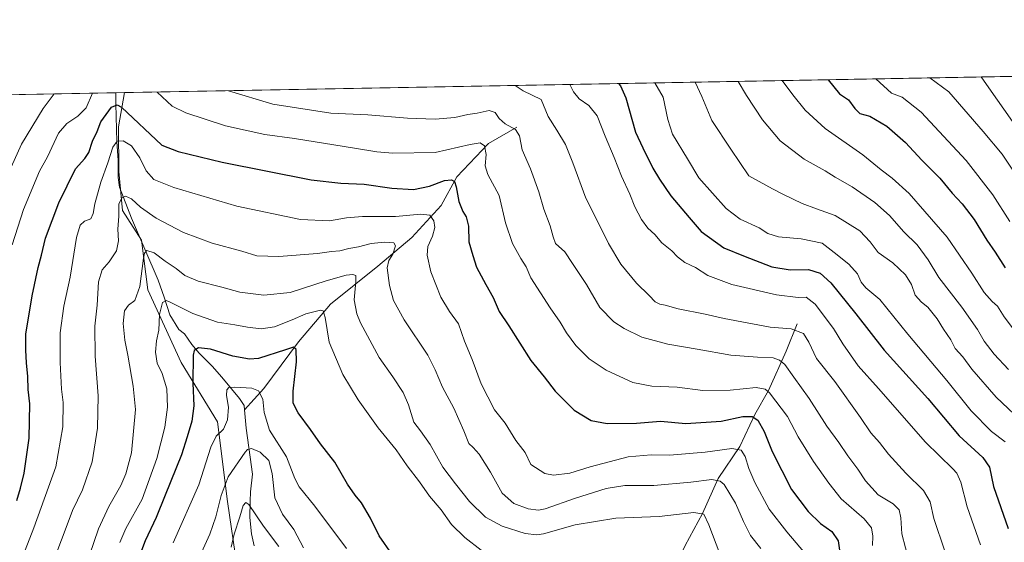
# Model space of a CAD drawing. Units: metres. Extents: x 624795 to 628257, y 4713360 to 4715736.
# Drawn here: x 626368 to 626812, y 4715501 to 4715736 of the extents above; entities that cross this region are included whole.
import ezdxf

# ---------------------------------------------------------------- set-up
doc = ezdxf.new("R2010")
doc.units = ezdxf.units.M
doc.header["$MEASUREMENT"] = 0
for name, color, linetype, lineweight in [('Arbolado forestal CxS', 92, 'Continuous', 0), ('Comarca CxS', 21, 'Continuous', 0), ('Comunidad Autónoma CxS', 142, 'Continuous', 0), ('Corriente natural lineal', 142, 'Continuous', 13), ('Curva de nivel maestra', 30, 'Continuous', 30), ('Curva de nivel normal', 30, 'Continuous', 0), ('Matorral CxS', 135, 'Continuous', 0), ('Municipio CxS', 4, 'Continuous', 0), ('Provincia CxS', 1, 'Continuous', 0)]:
    doc.layers.add(name, color=color, linetype=linetype, lineweight=lineweight)

msp = doc.modelspace()

# ---------------------------------------------------------------- linework, layer by layer
at = {"layer": 'Arbolado forestal CxS', "color": 92, "linetype": 'Continuous', "lineweight": 0, "extrusion": (0.2751642192830744, 0.005019279196161742, 0.9613841372015075), "elevation": 196758.8679291219, "flags": 128}
msp.add_lwpolyline([(4703494.275496327, -684455.0476448284), (4703494.275496327, -684598.9246873742)], dxfattribs=at)
at = {"layer": 'Arbolado forestal CxS', "color": 92, "linetype": 'Continuous', "lineweight": 0, "extrusion": (-0.04980643210816076, -0.0009080538480487858, 0.9987584766893668), "elevation": -34729.99267008073, "flags": 128}
msp.add_lwpolyline([(-4703500.949776986, 711421.6629220085), (-4703500.949776986, 711425.5352722347)], dxfattribs=at)
at = {"layer": 'Arbolado forestal CxS', "color": 92, "linetype": 'Continuous', "lineweight": 0}
for points in [[(626273.4621000001, 4715700.593499999, 791.9850000000006), (626415.6270000003, 4715703.186699999, 752.5815000000002), (626412.9389000004, 4715687.715500001, 747.4839999999967), (626413.0894999999, 4715667.613700001, 743.7679999999964), (626414.7153000003, 4715650.171700001, 740.369000000006), (626423.2421000004, 4715636.801100001, 736.9502000000067), (626426.2176999999, 4715614.4823, 734.8125), (626441.0960999997, 4715581.747300001, 727.1909000000014), (626457.4625000004, 4715554.964299999, 721.7997999999934), (626461.9259000003, 4715519.254699999, 715.079700000002), (626466.3894999997, 4715489.4959, 709.5938000000025), (626476.8047000002, 4715444.858300001, 697.8916999999929), (626490.1948999995, 4715400.219699999, 688.4673000000039), (626502.0985000003, 4715367.485900001, 683.4226999999955), (626514.5651000004, 4715339.326099999, 679.1809999999969), (626494.7204999998, 4715317.8961, 687.1921000000002), (626468.5378999999, 4715280.205700001, 695.972099999999), (626435.7971000001, 4715241.256899999, 703.6677000000054), (626417.2150999998, 4715212.488299999, 705.4749000000012), (626397.3065, 4715217.3573, 714.1382000000012), (626386.2459000006, 4715225.7663, 721.3953000000038), (626386.1058999998, 4715260.757900001, 727.3224999999949), (626375.1963000001, 4715293.569499999, 734.5899000000064), (626348.7133, 4715339.429500001, 747.4183000000049)], [(626415.6270000003, 4715703.186899999, 752.5815000000002), (626412.9389000004, 4715687.715500001, 747.4839999999967), (626413.0894999999, 4715667.613700001, 743.7679999999964), (626414.7153000003, 4715650.171700001, 740.369000000006), (626423.2421000004, 4715636.801100001, 736.9502000000067), (626426.2176999999, 4715614.4823, 734.8125), (626441.0960999997, 4715581.747300001, 727.1909000000014), (626457.4625000004, 4715554.964299999, 721.7997999999934), (626461.9259000003, 4715519.254699999, 715.079700000002), (626466.3894999997, 4715489.4959, 709.5938000000025), (626476.8047000002, 4715444.858300001, 697.8916999999929), (626490.1948999995, 4715400.219699999, 688.4673000000039), (626502.0985000003, 4715367.485900001, 683.4226999999955), (626514.5651000004, 4715339.326099999, 679.1809999999969)]]:
    msp.add_polyline3d(points, dxfattribs=at)
at = {"layer": 'Comarca CxS', "color": 21, "linetype": 'Continuous', "lineweight": 0, "flags": 128}
msp.add_lwpolyline([(625155.9117128162, 4713366.135979036), (624836.8100009387, 4713360.319982849), (624813.0215584487, 4714685.387208855), (624795.280000939, 4715673.629982825), (627071.1189772183, 4715715.143566903), (628214.5000009647, 4715735.999982825), (628217.7786489157, 4715558.249163766), (628220.2732799596, 4715423.003563092), (628257.1700009644, 4713422.659982849)], close=True, dxfattribs=at)
at = {"layer": 'Comunidad Autónoma CxS', "color": 142, "linetype": 'Continuous', "lineweight": 0, "flags": 128}
msp.add_lwpolyline([(625155.9117128162, 4713366.135979036), (624836.8100009387, 4713360.319982849), (624813.0215584487, 4714685.387208855), (624795.280000939, 4715673.629982825), (627071.1189772183, 4715715.143566903), (628214.5000009647, 4715735.999982825), (628217.7786489157, 4715558.249163766), (628220.2732799596, 4715423.003563092), (628257.1700009644, 4713422.659982849)], close=True, dxfattribs=at)
at = {"layer": 'Corriente natural lineal', "color": 142, "linetype": 'Continuous', "lineweight": 13}
for points in [[(626411.7600999996, 4715703.1162, 752.3886000000057), (626411.7600999996, 4715703.110099999, 752.3870000000024), (626411.7200999996, 4715698.1601, 751.2314000000042), (626412.1801000005, 4715680.970100001, 745.980899999995), (626412.7301000003, 4715672.860099999, 744.6067000000039), (626412.7500999998, 4715665.0101, 743.0810000000056), (626413.4200999998, 4715660.640100001, 741.915399999998), (626418.8400999998, 4715646.670100001, 738.950100000002), (626430.7901, 4715618.770099999, 733.2069999999949), (626433.5000999998, 4715611.1601, 731.5936999999976), (626436.0900999998, 4715603.120100001, 729.5391999999993), (626440.0401, 4715596.640100001, 728.0246000000043), (626442.6101000002, 4715594.630100001, 727.2694999999949), (626445.9401000004, 4715589.800100001, 726.239400000006), (626449.2001, 4715585.9301, 725.262600000002), (626455.0401, 4715580.120100001, 723.4060000000028), (626459.4700999996, 4715575.1601, 722.0880999999936), (626467.4401000004, 4715565.4801, 719.360400000005), (626469.4600999998, 4715562.370100001, 718.4979000000022), (626469.6401000004, 4715560.420100001, 718.2188000000025)], [(626592.2200999996, 4715687.640100001, 760.5898000000017), (626579.4101, 4715680.3301, 755.9342000000034), (626565.2901, 4715665.300100001, 751.297200000001), (626558.1201, 4715652.4101, 747.0096999999951), (626545.0201000003, 4715637.920100001, 742.1089999999967), (626529.6300999997, 4715625.110099999, 737.7850999999937), (626508.4200999998, 4715607.960100001, 731.5589000000036), (626493.9001000002, 4715591.0701, 726.8003000000026), (626478.3400999998, 4715570.0701, 720.8892999999953), (626469.6401000004, 4715560.420100001, 718.2188000000025)], [(626718.3501000004, 4715599.100099999, 766.4348000000027), (626713.3800999997, 4715586.780099999, 762.1616000000067), (626705.4301000005, 4715569.1501, 755.3500000000058), (626699.3101000005, 4715558.350099999, 751.001099999994), (626692.6101000002, 4715543.9101, 745.8776999999974), (626682.8300999999, 4715529.470100001, 740.6731000000001), (626675.7200999996, 4715513.8101, 735.4618999999948), (626667.9501, 4715499.340100001, 730.6977000000044), (626661.5900999998, 4715486.1801, 726.3525999999983), (626654.3501000004, 4715473.2301, 720.7237000000023), (626645.4700999996, 4715460.110099999, 715.7887999999948), (626629.0800999999, 4715448.140100001, 711.1362999999984), (626615.0701000001, 4715436.6601, 706.5697999999975), (626599.5500999996, 4715419.420100001, 700.3956000000035), (626587.6801000005, 4715404.5101, 695.0939000000071), (626573.2500999998, 4715389.9901, 690.3996999999945), (626558.2100999998, 4715382.3301, 687.9361000000063), (626545.2600999996, 4715364.6801, 682.278999999995), (626534.3400999998, 4715339.200099999, 675.3055000000022), (626531.4845000004, 4715333.068, 674.1542000000045)], [(626469.6401000004, 4715560.420100001, 718.2188000000025), (626470.3901000004, 4715552.140100001, 717.1266000000034), (626472.2500999998, 4715539.170100001, 714.8145999999979), (626473.1901000004, 4715531.470100001, 712.9796999999963), (626472.3701, 4715523.5101, 711.296199999997), (626472.2001, 4715519.360099999, 710.5448000000034), (626472.1201, 4715512.0001, 709.5766000000004), (626472.7901, 4715504.700099999, 708.7134999999981), (626473.9301000005, 4715499.220100001, 707.5383000000003)]]:
    msp.add_polyline3d(points, dxfattribs=at)
at = {"layer": 'Curva de nivel maestra', "color": 30, "linetype": 'Continuous', "lineweight": 30, "flags": 128}
for points, elevation in [([(626637.9757000003, 4715707.2426), (626638.8399999999, 4715706.210100001), (626641.2699999996, 4715700.8301), (626645.6399999997, 4715685.4101), (626648.8700000001, 4715678.350099999), (626653.4299999997, 4715669.1801), (626656.4699999997, 4715664.280099999), (626661.5199999996, 4715656.8101), (626669.7400000002, 4715646.940099999), (626675.2100000001, 4715640.6801), (626685.3600000005, 4715633.360099999), (626694.2300000006, 4715629.780099999), (626706.9400000004, 4715624.8101), (626715.2300000006, 4715623.450099999), (626723.5499999998, 4715623.550100001), (626728.75, 4715621.9801), (626733.5099999999, 4715617.600099999), (626744.8799999999, 4715603.620100001), (626757.5499999998, 4715587.290100001), (626777.2199999997, 4715565.5001), (626791.3899999997, 4715548.720100001), (626801.9800000006, 4715538.950099999), (626804.9299999997, 4715534.620100001), (626806.8399999999, 4715525.890100001), (626813.3600000005, 4715507.0001)], 775), ([(626732.3208999997, 4715708.9636), (626737.4900000002, 4715702.590100001), (626741.4500000002, 4715699.890100001), (626744.3700000001, 4715696.110099999), (626746.6200000001, 4715693.840100001), (626751.1500000004, 4715692.600099999), (626758.7100000001, 4715688.1601), (626767.0999999996, 4715680.6801), (626774.4400000004, 4715672.8301), (626782.5800000001, 4715664.640100001), (626788.2300000006, 4715657.960100001), (626792.7300000006, 4715653.130100001), (626798.0300000003, 4715646.100099999), (626803.7800000003, 4715636.850099999), (626807.5899999999, 4715631.3301), (626811.9800000006, 4715624.4001)], 800), ([(626367.2100000001, 4715519.6601), (626368.7699999996, 4715525.2301), (626370.4699999997, 4715531.880100001), (626372.7100000001, 4715547.620100001), (626373.0199999996, 4715563.210100001), (626372.3399999999, 4715569.620100001), (626372.1299999999, 4715575.370100001), (626371.5199999996, 4715581.5801), (626371.1900000004, 4715587.2601), (626371.2000000002, 4715594.440099999), (626374.0099999999, 4715611.720100001), (626376.7199999997, 4715624.470100001), (626378.2100000001, 4715630.020099999), (626380.0700000003, 4715637.620100001), (626386.0899999999, 4715653.620100001), (626393.6200000001, 4715668.940099999), (626397.79, 4715673.610099999), (626399.5899999999, 4715676.280099999), (626401.2000000002, 4715681.280099999), (626403.2999999998, 4715685.640100001), (626405.0499999998, 4715690.050100001), (626409.8099999997, 4715696.620100001), (626412.3399999999, 4715697.7601), (626414.3200000003, 4715696.700099999), (626432.4699999997, 4715679.550100001), (626439.8499999996, 4715676.6501), (626459.5700000003, 4715671.870100001), (626499.7300000006, 4715663.960100001), (626512.9900000002, 4715662.4301), (626523.5300000003, 4715661.9301), (626535.9800000006, 4715660.140100001), (626545.7300000006, 4715659.6501), (626552.8600000005, 4715661.090100001), (626559.6299999999, 4715663.710100001), (626562.7800000003, 4715663.960100001), (626564.1100000005, 4715663.1601), (626564.9000000004, 4715660.7401), (626566.0499999998, 4715654.2501), (626567.9199999999, 4715649.620100001), (626569.4199999999, 4715647.2401), (626570.4299999997, 4715643.090100001), (626570.5999999996, 4715635.9901), (626572.3499999996, 4715629.950099999), (626574.1399999997, 4715624.6601), (626578.2000000002, 4715616.770099999), (626581.5199999996, 4715610.9901), (626584.2800000003, 4715604.620100001), (626588.5599999997, 4715598.290100001), (626598.54, 4715582.620100001), (626604.4800000006, 4715575.280099999), (626609.5199999996, 4715568.800100001), (626617.9800000006, 4715560.340100001), (626625.6299999999, 4715555.690099999), (626632.9400000004, 4715554.3301), (626646.0999999996, 4715554.5001), (626656.8899999997, 4715555.280099999), (626668.2199999997, 4715554.280099999), (626684.2599999999, 4715555.3301), (626693.9800000006, 4715557.390100001), (626698.1799999997, 4715557.370100001), (626700.7000000002, 4715555.770099999), (626703.6200000001, 4715550.7501), (626707.2199999997, 4715541.630100001), (626715.8600000005, 4715524.610099999), (626723.3099999997, 4715514.640100001), (626728.8399999999, 4715509.2401), (626734.0800000001, 4715505.7401), (626736.9000000004, 4715501.470100001), (626738.0899999999, 4715493.130100001)], 750), ([(626536.0599999997, 4715495.380100001), (626530.2100000001, 4715503.700099999), (626526.3600000005, 4715511.6501), (626522.2599999999, 4715518.640100001), (626519.4100000003, 4715521.9901), (626516.0499999998, 4715527.0601), (626510.29, 4715536.950099999), (626503.79, 4715545.1801), (626499.2999999998, 4715551.600099999), (626493.8499999996, 4715559.090100001), (626491.6299999999, 4715563.440099999), (626491.5599999997, 4715568.800100001), (626492.9900000002, 4715582.040100001), (626492.9400000004, 4715587.6501), (626491.7599999999, 4715588.620100001), (626488.1799999997, 4715587.460100001), (626475.9299999997, 4715583.5601), (626471.8300000001, 4715583.280099999), (626464.4400000004, 4715584.5801), (626454.3499999996, 4715587.670100001), (626448.9299999997, 4715588.4001), (626447.04, 4715587.190099999), (626446.5, 4715585.0601), (626446.3499999996, 4715572.370100001), (626446.8899999997, 4715562.220100001), (626445.8799999999, 4715555.290100001), (626443.8600000005, 4715548.290100001), (626441.3399999999, 4715540.190099999), (626433.9699999997, 4715522.100099999), (626429.9199999999, 4715512.040100001), (626424.8799999999, 4715501.5101), (626420.7999999998, 4715490.4001)], 725)]:
    msp.add_lwpolyline(points, dxfattribs=dict(at, elevation=elevation))
at = {"layer": 'Curva de nivel normal', "color": 30, "linetype": 'Continuous', "lineweight": 0, "flags": 128}
for points, elevation in [([(626654.3499999996, 4715707.541200001), (626658.1200000001, 4715701.140100001), (626660.1500000004, 4715691.0801), (626662.2400000002, 4715684.420100001), (626669.0499999998, 4715673.4001), (626674.1200000001, 4715664.8101), (626686.4600000001, 4715651.100099999), (626692.7000000002, 4715646.270099999), (626701.3099999997, 4715642.290100001), (626705.2699999996, 4715639.7501), (626709.9699999997, 4715638.290100001), (626720.2400000002, 4715637.4301), (626729.6200000001, 4715635.370100001), (626735.1100000005, 4715631.190099999), (626741.7000000002, 4715625.920100001), (626745.5300000003, 4715621.620100001), (626747.1399999997, 4715617.940099999), (626749.2699999996, 4715615.350099999), (626755.5800000001, 4715610.0601), (626768.2199999997, 4715594.530099999), (626785.7199999997, 4715573.640100001), (626796.75, 4715559.940099999), (626805.9299999997, 4715550.7401), (626812.0700000003, 4715546.0001)], 780), ([(626672.5214999998, 4715707.8727), (626675.5599999997, 4715701.460100001), (626679.9800000006, 4715690.6801), (626688.6200000001, 4715677.6801), (626696.6900000004, 4715665.7501), (626707.3700000001, 4715659.870100001), (626712.2300000006, 4715657.3101), (626720.6900000004, 4715653.290100001), (626727.0700000003, 4715650.880100001), (626735.5499999998, 4715647.920100001), (626746.6699999999, 4715640.9301), (626751.2699999996, 4715636.0701), (626754.7999999998, 4715631.210100001), (626761.4400000004, 4715626.520099999), (626767.1399999997, 4715621.210100001), (626769.8600000005, 4715616.8301), (626771.5599999997, 4715612.0101), (626774.3399999999, 4715608.850099999), (626777.1699999999, 4715606.6601), (626781.3799999999, 4715601.440099999), (626784.2699999996, 4715596.7601), (626787.5099999999, 4715591.9101), (626789.5099999999, 4715588.0001), (626792.9199999999, 4715584.3201), (626797.0300000003, 4715578.770099999), (626808.0300000003, 4715566.100099999), (626821.6699999999, 4715553.1801)], 785), ([(626691.8395999996, 4715708.225099999), (626695.6500000004, 4715701.8201), (626702.8200000003, 4715690.940099999), (626710.7199999997, 4715681.450099999), (626721.5599999997, 4715673.270099999), (626731.0599999997, 4715668.020099999), (626735.5, 4715665.200099999), (626743.1200000001, 4715660.7501), (626753.3700000001, 4715653.6801), (626759.9199999999, 4715647.890100001), (626766.4699999997, 4715640.470100001), (626772.4400000004, 4715634.700099999), (626777.3600000005, 4715627.9001), (626782.2400000002, 4715620.030099999), (626792.4699999997, 4715606.620100001), (626799.5700000003, 4715596.5601), (626802.5899999999, 4715591.290100001), (626807.0099999999, 4715585.550100001), (626813.5599999997, 4715578.6501)], 790), ([(626711.6579999998, 4715708.5866), (626716.4400000004, 4715702.200099999), (626721.9500000002, 4715695.280099999), (626731, 4715687.0101), (626747.9600000001, 4715675.1801), (626756.2699999996, 4715668.420100001), (626761.2000000002, 4715664.640100001), (626768.8399999999, 4715657.720100001), (626775.9000000004, 4715649.700099999), (626785.8600000005, 4715638.0801), (626797.0899999999, 4715621.870100001), (626802.5700000003, 4715613.1801), (626806.2199999997, 4715609.210100001), (626808.5300000003, 4715607.140100001), (626811.5300000003, 4715602.340100001), (626820.3399999999, 4715590.770099999)], 795), ([(626753.8740999997, 4715709.356699999), (626760.8099999997, 4715703.0101), (626765.6900000004, 4715701.170100001), (626774.1799999997, 4715694.420100001), (626794.4299999997, 4715672.6601), (626806.4199999999, 4715657.1501), (626814.0899999999, 4715645.1601)], 805), ([(626778.1601999998, 4715709.799699999), (626786.6299999999, 4715703.4801), (626802.0999999996, 4715685.620100001), (626810.5999999996, 4715675.550100001), (626819.1200000001, 4715662.850099999)], 810), ([(626801.1615000004, 4715710.2193), (626805.7300000006, 4715703.8301), (626821.0199999996, 4715682.030099999)], 815.0000000000001), ([(626365.0800000001, 4715634.620100001), (626370.1299999999, 4715650.620100001), (626377.3799999999, 4715667.8201), (626380.9800000006, 4715674.350099999), (626385.9100000003, 4715684.970100001), (626389.6399999997, 4715689.3301), (626394.6500000004, 4715692.6601), (626398.4500000002, 4715696.4101), (626401.2536000004, 4715702.9246)], 755), ([(626430.3311999999, 4715703.455), (626437.1500000004, 4715697.120100001), (626443.2300000006, 4715694.040100001), (626461.0700000003, 4715688.3101), (626478.8499999996, 4715684.360099999), (626492.1900000004, 4715682.5701), (626519.1500000004, 4715678.190099999), (626529.2400000002, 4715676.610099999), (626536.3499999996, 4715675.960100001), (626555.5, 4715676.1801), (626571.2199999997, 4715679.850099999), (626575.7599999999, 4715680.600099999), (626577.6399999997, 4715679.170100001), (626578.4100000003, 4715675.380100001), (626577.9199999999, 4715670.300100001), (626579.1100000005, 4715666.280099999), (626584.2999999998, 4715656.940099999), (626587.1699999999, 4715644.530099999), (626590.2599999999, 4715635.270099999), (626594.0899999999, 4715628.5101), (626596.4500000002, 4715624.850099999), (626598.5, 4715619.9001), (626607.2699999996, 4715606.380100001), (626611.7199999997, 4715599.9101), (626614.6100000005, 4715595.0801), (626618.7100000001, 4715589.440099999), (626624.7199999997, 4715583.440099999), (626632.4900000002, 4715578.220100001), (626644.4600000001, 4715572.690099999), (626653.0599999997, 4715571.020099999), (626664.4199999999, 4715570.600099999), (626675.9100000003, 4715569.210100001), (626688.25, 4715569.3201), (626699.9800000006, 4715570.4801), (626703.9699999997, 4715569.770099999), (626705.9000000004, 4715568.020099999), (626714, 4715557.5001), (626718.9100000003, 4715548.3201), (626725.8099999997, 4715537.220100001), (626732.6600000003, 4715527.4001), (626738.2400000002, 4715520.3201), (626748.5099999999, 4715511.370100001), (626751.7999999998, 4715507.340100001), (626752.4400000004, 4715503.640100001), (626752.3200000003, 4715499.4001)], 755), ([(626768.8799999999, 4715492.100099999), (626765.5700000003, 4715504.690099999), (626765, 4715511.770099999), (626764.2699999996, 4715515.420100001), (626761.6299999999, 4715518.0701), (626754.9100000003, 4715522.2501), (626749.1699999999, 4715528.530099999), (626745.7400000002, 4715533.720100001), (626741.2000000002, 4715539.790100001), (626737.1600000003, 4715545.6801), (626731.7400000002, 4715553.120100001), (626723.8600000005, 4715565.5101), (626716.8700000001, 4715575.1501), (626712.8799999999, 4715580.840100001), (626710.4900000002, 4715582.840100001), (626707.5300000003, 4715583.860099999), (626700.5199999996, 4715584.1801), (626688.4900000002, 4715585.040100001), (626673.3600000005, 4715587.7601), (626660.1500000004, 4715589.960100001), (626648.4299999997, 4715593.1601), (626640.4900000002, 4715596.970100001), (626635.9100000003, 4715600.0601), (626629.5300000003, 4715606.520099999), (626623.6100000005, 4715616.9001), (626617.2300000006, 4715626.290100001), (626613.8300000001, 4715631.5601), (626609.5899999999, 4715635.3101), (626608.5599999997, 4715638.290100001), (626607.2199999997, 4715643.280099999), (626604.3200000003, 4715650.710100001), (626602.1600000003, 4715658.540100001), (626598.4400000004, 4715668.920100001), (626594.6600000003, 4715677.420100001), (626593.4000000004, 4715683.6801), (626591.6500000004, 4715686.5801), (626586.9600000001, 4715689.140100001), (626584.3300000001, 4715691.5601), (626582.5199999996, 4715694.270099999), (626579.7699999996, 4715695.120100001), (626574.3799999999, 4715693.940099999), (626570.1200000001, 4715693.300100001), (626564.3399999999, 4715692.0601), (626555.54, 4715691.2501), (626542.9800000006, 4715691.690099999), (626525.1600000003, 4715693.220100001), (626508.5499999998, 4715693.9801), (626482.3600000005, 4715697.940099999), (626462.4742999999, 4715704.041300001)], 760), ([(626591.4946, 4715706.3947), (626595.0700000003, 4715703.970100001), (626603.2199999997, 4715700.140100001), (626606.2699999996, 4715692.390100001), (626610.2400000002, 4715686.2601), (626614.1200000001, 4715679.780099999), (626617.3600000005, 4715671.610099999), (626623.2599999999, 4715655.670100001), (626631, 4715640.5601), (626633.5499999998, 4715635.360099999), (626639.04, 4715626.030099999), (626646.0999999996, 4715617.4801), (626651.8099999997, 4715611.9001), (626654.54, 4715609.0801), (626656.5599999997, 4715607.9801), (626658.9699999997, 4715607.520099999), (626664.8700000001, 4715605.920100001), (626676.9600000001, 4715603.530099999), (626685.5099999999, 4715601.540100001), (626706.2300000006, 4715597.600099999), (626715.6799999997, 4715596.950099999), (626721.25, 4715594.770099999), (626723.7199999997, 4715590.8301), (626727.04, 4715583.5801), (626735.4100000003, 4715573.2301), (626746.9299999997, 4715557.0001), (626751.5700000003, 4715550.090100001), (626755.5099999999, 4715545.690099999), (626759.5300000003, 4715540.5101), (626767.2800000003, 4715531.890100001), (626775.3099999997, 4715524.130100001), (626778.3200000003, 4715519.030099999), (626779.9000000004, 4715511.5001), (626784.8799999999, 4715496.770099999)], 765), ([(626800.9000000004, 4715499.670100001), (626794.9400000004, 4715516.790100001), (626792.1100000005, 4715527.880100001), (626790.2800000003, 4715531.9901), (626788.54, 4715533.950099999), (626776.2000000002, 4715545.940099999), (626754.9699999997, 4715570.040100001), (626745.8099999997, 4715580.210100001), (626738.9800000006, 4715590.120100001), (626734.7800000003, 4715597.100099999), (626726.5499999998, 4715607.9801), (626722.5, 4715611.0801), (626718.8899999997, 4715610.920100001), (626709.0599999997, 4715612.140100001), (626689.0599999997, 4715616.790100001), (626678.2300000006, 4715620.840100001), (626672.5800000001, 4715624.5101), (626667.8399999999, 4715626.780099999), (626664.5, 4715629.2301), (626661.9600000001, 4715631.940099999), (626657.5300000003, 4715635.620100001), (626654.3499999996, 4715639.340100001), (626651.2199999997, 4715642.2501), (626648.3899999997, 4715646.020099999), (626645.4100000003, 4715651.780099999), (626643.1100000005, 4715657.4901), (626639.2800000003, 4715665.6601), (626636.1100000005, 4715673.970100001), (626631.9600000001, 4715683.5801), (626628.3499999996, 4715692.710100001), (626624.5899999999, 4715697.440099999), (626620.25, 4715700.450099999), (626617.7199999997, 4715703.550100001), (626616.0072, 4715706.841800001)], 770), ([(626383.9293999998, 4715702.6086), (626379.0099999999, 4715696.0601), (626369.2300000006, 4715679.940099999), (626364.5599999997, 4715669.610099999)], 760), ([(626371, 4715497.3101), (626374.8700000001, 4715507.3201), (626384.7400000002, 4715534.8201), (626387.8300000001, 4715552.8201), (626388.0099999999, 4715563.7401), (626387.3300000001, 4715569.780099999), (626386.6200000001, 4715581.720100001), (626386.75, 4715595.140100001), (626388.3700000001, 4715607.0801), (626391.1600000003, 4715620.200099999), (626394.0999999996, 4715637.9801), (626395.6600000003, 4715643.610099999), (626397.7000000002, 4715645.340100001), (626400.4400000004, 4715646.340100001), (626401.5700000003, 4715648.7601), (626402.2199999997, 4715653.140100001), (626404.9600000001, 4715662.940099999), (626408.1799999997, 4715671.610099999), (626410.3600000005, 4715678.610099999), (626412.3099999997, 4715681.3301), (626415.0999999996, 4715681.540100001), (626418.8399999999, 4715679.200099999), (626422.5700000003, 4715673.840100001), (626425.4000000004, 4715668.030099999), (626428.8899999997, 4715664.1501), (626437.8200000003, 4715660.530099999), (626466.1500000004, 4715652.100099999), (626494.7999999998, 4715646.140100001), (626507.9199999999, 4715645.540100001), (626515.5300000003, 4715646.9101), (626522.79, 4715647.4101), (626537.5599999997, 4715647.440099999), (626549.0199999996, 4715648.540100001), (626553.1399999997, 4715647.9901), (626554.8499999996, 4715645.5601), (626555.2800000003, 4715642.440099999), (626554.2300000006, 4715638.5601), (626552.1100000005, 4715634.0001), (626551.8399999999, 4715630.0601), (626553.54, 4715622.610099999), (626558.0599999997, 4715611.170100001), (626561.9299999997, 4715604.670100001), (626566.0199999996, 4715599.0801), (626568.6100000005, 4715591.4001), (626572.0999999996, 4715583.0701), (626576.1799999997, 4715572.140100001), (626582.1100000005, 4715560.460100001), (626586.9400000004, 4715554.450099999), (626591.7400000002, 4715546.620100001), (626595.9900000002, 4715541.1801), (626598.4900000002, 4715535.880100001), (626604.7699999996, 4715531.7301), (626608.7199999997, 4715531.100099999), (626616.0999999996, 4715531.9801), (626625.2300000006, 4715534.770099999), (626642.3600000005, 4715539.280099999), (626652.75, 4715540.2401), (626660.9800000006, 4715539.970100001), (626677.0300000003, 4715541.4101), (626688.9800000006, 4715543.050100001), (626693.2199999997, 4715542.290100001), (626695.04, 4715539.450099999), (626696.5800000001, 4715533.9801), (626699.2800000003, 4715527.6801), (626705.8099999997, 4715515.800100001), (626713.7100000001, 4715505.520099999), (626722.1799999997, 4715495.600099999)], 745), ([(626384.4500000002, 4715494.370100001), (626388.5099999999, 4715505.030099999), (626392.3099999997, 4715515.130100001), (626396.7000000002, 4715524.440099999), (626401.04, 4715537.0801), (626403.4400000004, 4715552.190099999), (626403.8099999997, 4715566.8101), (626402.3899999997, 4715584.540100001), (626402.3300000001, 4715598.140100001), (626403.3200000003, 4715607.5001), (626403.9400000004, 4715618.110099999), (626405.5599999997, 4715623.4301), (626408.7000000002, 4715626.9901), (626412.0199999996, 4715632.040100001), (626412.9600000001, 4715636.4901), (626412.7100000001, 4715641.720100001), (626413.0800000001, 4715647.620100001), (626413.0199999996, 4715653.020099999), (626414.4500000002, 4715655.8301), (626416.0800000001, 4715656.590100001), (626418.7699999996, 4715655.4001), (626422.8300000001, 4715651.630100001), (626429.8899999997, 4715646.7601), (626442.2199999997, 4715640.2401), (626455.1200000001, 4715635.5101), (626468.4400000004, 4715631.800100001), (626475.2100000001, 4715629.7601), (626485.1299999999, 4715629.440099999), (626502.4800000006, 4715630.790100001), (626508.7999999998, 4715631.640100001), (626512.5700000003, 4715632.020099999), (626516.5700000003, 4715633.0101), (626520.9000000004, 4715633.770099999), (626526.6299999999, 4715635.2401), (626532.6600000003, 4715635.850099999), (626536.8799999999, 4715635.5801), (626537.6600000003, 4715634.280099999), (626536.4299999997, 4715630.470100001), (626534.5700000003, 4715627.690099999), (626533.8499999996, 4715624.3201), (626534.8499999996, 4715616.4301), (626536.6799999997, 4715609.6601), (626541.4800000006, 4715600.960100001), (626552.1500000004, 4715584.9901), (626555.4800000006, 4715578.470100001), (626558.8399999999, 4715570.6501), (626563.8499999996, 4715561.200099999), (626568.4000000004, 4715551.040100001), (626570.6299999999, 4715545.2501), (626572.5800000001, 4715543.440099999), (626575.2400000002, 4715540.5001), (626580.4100000003, 4715532.4001), (626585.6100000005, 4715522.890100001), (626590.9000000004, 4715518.220100001), (626597.3499999996, 4715515.860099999), (626601.9800000006, 4715515.3301), (626605.0499999998, 4715515.860099999), (626618.6500000004, 4715520.700099999), (626632.4299999997, 4715525.020099999), (626640.8700000001, 4715526.340100001), (626653.9100000003, 4715526.360099999), (626670.6100000005, 4715527.860099999), (626680.0199999996, 4715529.110099999), (626683.75, 4715528.3201), (626685.4800000006, 4715526.890100001), (626690.7000000002, 4715518.5101), (626694.1799999997, 4715510.1501), (626697.4400000004, 4715503.960100001), (626702.1200000001, 4715498.0601)], 740), ([(626399.8899999997, 4715495.0101), (626403.9199999999, 4715506.940099999), (626408.5800000001, 4715516.970100001), (626414.0099999999, 4715526.390100001), (626416.25, 4715531.640100001), (626418.7199999997, 4715541.100099999), (626420.6500000004, 4715560.620100001), (626419.5300000003, 4715571.0801), (626417.2000000002, 4715585.0101), (626415.7699999996, 4715591.7501), (626415.0300000003, 4715599.2501), (626415.6799999997, 4715604.9801), (626417.5099999999, 4715607.550100001), (626420.3600000005, 4715609.670100001), (626422.5499999998, 4715615.880100001), (626424.1500000004, 4715628.7501), (626424.5899999999, 4715631.0101), (626425.7199999997, 4715632.140100001), (626429.0300000003, 4715631.0701), (626434.0199999996, 4715627.4001), (626438.8300000001, 4715624.0701), (626442.7999999998, 4715620.950099999), (626448.7999999998, 4715618.360099999), (626459.3799999999, 4715615.640100001), (626467.5999999996, 4715613.450099999), (626478.3600000005, 4715612.090100001), (626490.2400000002, 4715613.210100001), (626506.4199999999, 4715618.530099999), (626515.3600000005, 4715621.0601), (626518.4100000003, 4715621.4101), (626519.7000000002, 4715620.8201), (626519.7800000003, 4715618.170100001), (626519.0199999996, 4715609.950099999), (626520.2199999997, 4715603.710100001), (626521.9000000004, 4715599.620100001), (626530.2599999999, 4715583.950099999), (626536.4699999997, 4715575.290100001), (626541.0499999998, 4715568.290100001), (626543.4400000004, 4715562.620100001), (626545.7999999998, 4715554.960100001), (626548.8300000001, 4715551.020099999), (626553.1900000004, 4715544.840100001), (626558.9000000004, 4715534.6801), (626564.6299999999, 4715527.190099999), (626570.8600000005, 4715519.170100001), (626578.1100000005, 4715512.1601), (626585.6200000001, 4715508.0601), (626595.9100000003, 4715504.7401), (626601.1799999997, 4715504.120100001), (626604.2000000002, 4715504.610099999), (626618.4500000002, 4715508.6601), (626636.8200000003, 4715511.7501), (626656.3499999996, 4715512.440099999), (626671.9100000003, 4715514.210100001), (626676.4199999999, 4715513.440099999), (626678.5999999996, 4715508.6801), (626683.5899999999, 4715495.6601)], 735), ([(626413.5199999996, 4715500.800100001), (626416.2800000003, 4715507.0601), (626423.54, 4715520.190099999), (626430.1600000003, 4715538.590100001), (626433.8499999996, 4715552.640100001), (626435.0199999996, 4715561.690099999), (626434.6399999997, 4715569.880100001), (626432.5700000003, 4715576.8201), (626430.4000000004, 4715581.4101), (626429.5899999999, 4715586.4101), (626430.0499999998, 4715591.420100001), (626431.0800000001, 4715596.290100001), (626431.4400000004, 4715603.3101), (626432.6699999999, 4715608.780099999), (626434.3899999997, 4715609.590100001), (626436.1900000004, 4715608.9101), (626446.3399999999, 4715603.800100001), (626457.5099999999, 4715599.890100001), (626465.3499999996, 4715598.720100001), (626470.9500000002, 4715597.620100001), (626477.1900000004, 4715596.890100001), (626483.0899999999, 4715597.8101), (626491.1600000003, 4715600.870100001), (626497.2400000002, 4715603.630100001), (626503.7999999998, 4715605.2501), (626505.0199999996, 4715604.950099999), (626506.0300000003, 4715602.030099999), (626507.79, 4715590.890100001), (626513.9100000003, 4715576.370100001), (626520.7599999999, 4715564.890100001), (626529.8499999996, 4715552.3201), (626537.9000000004, 4715542.370100001), (626542.8600000005, 4715535.2401), (626548.3499999996, 4715528.0801), (626552.8899999997, 4715521.620100001), (626558.1799999997, 4715515.450099999), (626562.8799999999, 4715508.860099999), (626568.8399999999, 4715502.9901), (626576.2300000006, 4715497.300100001)], 730), ([(626437.6100000005, 4715500.590100001), (626449.0700000003, 4715526.6801), (626454.5300000003, 4715543.6601), (626456.9500000002, 4715548.600099999), (626460.1299999999, 4715551.770099999), (626462, 4715555.950099999), (626462.5, 4715561.620100001), (626461.6100000005, 4715566.950099999), (626461.6600000003, 4715569.460100001), (626462.5800000001, 4715570.4901), (626465.3200000003, 4715570.640100001), (626472.9299999997, 4715570.210100001), (626475.9000000004, 4715569.030099999), (626477.9600000001, 4715565.1801), (626478.5599999997, 4715559.280099999), (626480.9400000004, 4715551.3301), (626488.5199999996, 4715539.3101), (626492.2699999996, 4715529.590100001), (626494.3200000003, 4715525.780099999), (626501.3600000005, 4715517.090100001), (626515.6200000001, 4715498.020099999)], 719.9999999999999), ([(626449.5499999998, 4715494.5801), (626454.04, 4715504.450099999), (626456.75, 4715512.3201), (626459.2199999997, 4715521.920100001), (626462.3600000005, 4715530.360099999), (626469.9199999999, 4715541.4301), (626471.0099999999, 4715542.630100001), (626472.8300000001, 4715543.090100001), (626476.7300000006, 4715541.340100001), (626480.5999999996, 4715537.5801), (626482.1200000001, 4715531.720100001), (626483.2400000002, 4715520.880100001), (626486.7699999996, 4715513.4801), (626491.8600000005, 4715506.590100001), (626496.2199999997, 4715498.280099999)], 715), ([(626463.5999999996, 4715498.690099999), (626464.9299999997, 4715504.440099999), (626467.5999999996, 4715512.300100001), (626469.04, 4715517.380100001), (626470.3200000003, 4715518.800100001), (626471.5899999999, 4715517.9001), (626478.2699999996, 4715508.1601), (626485.1500000004, 4715498.880100001)], 710.0000000000001)]:
    msp.add_lwpolyline(points, dxfattribs=dict(at, elevation=elevation))
at = {"layer": 'Matorral CxS', "color": 135, "linetype": 'Continuous', "lineweight": 0, "extrusion": (-0.1549247234857249, -0.002825998573051476, 0.9879222356971913), "elevation": -109630.3462786362, "flags": 128}
msp.add_lwpolyline([(-4703494.22118125, 703830.1980383168), (-4703494.22118125, 704475.6486988347)], dxfattribs=at)
at = {"layer": 'Matorral CxS', "color": 135, "linetype": 'Continuous', "lineweight": 0}
for points in [[(626466.3894999997, 4715489.4959, 709.5938000000025), (626461.9259000003, 4715519.254699999, 715.079700000002), (626457.4625000004, 4715554.964299999, 721.7997999999934), (626441.0960999997, 4715581.747300001, 727.1909000000014), (626426.2176999999, 4715614.4823, 734.8125), (626423.2421000004, 4715636.801100001, 736.9502000000067), (626414.7153000003, 4715650.171700001, 740.369000000006), (626413.0894999999, 4715667.613700001, 743.7679999999964), (626412.9389000004, 4715687.715500001, 747.4839999999967), (626415.6270000003, 4715703.186699999, 752.5815000000002), (627088.9879000002, 4715715.469500001, 850.9753999999957)], [(626415.6270000003, 4715703.186899999, 752.5815000000002), (626412.9389000004, 4715687.715500001, 747.4839999999967), (626413.0894999999, 4715667.613700001, 743.7679999999964), (626414.7153000003, 4715650.171700001, 740.369000000006), (626423.2421000004, 4715636.801100001, 736.9502000000067), (626426.2176999999, 4715614.4823, 734.8125), (626441.0960999997, 4715581.747300001, 727.1909000000014), (626457.4625000004, 4715554.964299999, 721.7997999999934), (626461.9259000003, 4715519.254699999, 715.079700000002), (626466.3894999997, 4715489.4959, 709.5938000000025), (626476.8047000002, 4715444.858300001, 697.8916999999929), (626490.1948999995, 4715400.219699999, 688.4673000000039), (626502.0985000003, 4715367.485900001, 683.4226999999955), (626514.5651000004, 4715339.326099999, 679.1809999999969)]]:
    msp.add_polyline3d(points, dxfattribs=at)
at = {"layer": 'Municipio CxS', "color": 4, "linetype": 'Continuous', "lineweight": 0, "flags": 128}
msp.add_lwpolyline([(624795.280000939, 4715673.629982825), (627071.1189772183, 4715715.143566903)], dxfattribs=at)
at = {"layer": 'Provincia CxS', "color": 1, "linetype": 'Continuous', "lineweight": 0, "flags": 128}
msp.add_lwpolyline([(625155.9117128162, 4713366.135979036), (624836.8100009387, 4713360.319982849), (624813.0215584487, 4714685.387208855), (624795.280000939, 4715673.629982825), (627071.1189772183, 4715715.143566903), (628214.5000009647, 4715735.999982825), (628217.7786489157, 4715558.249163766), (628220.2732799596, 4715423.003563092), (628257.1700009644, 4713422.659982849)], close=True, dxfattribs=at)

doc.saveas('drawing.dxf')
